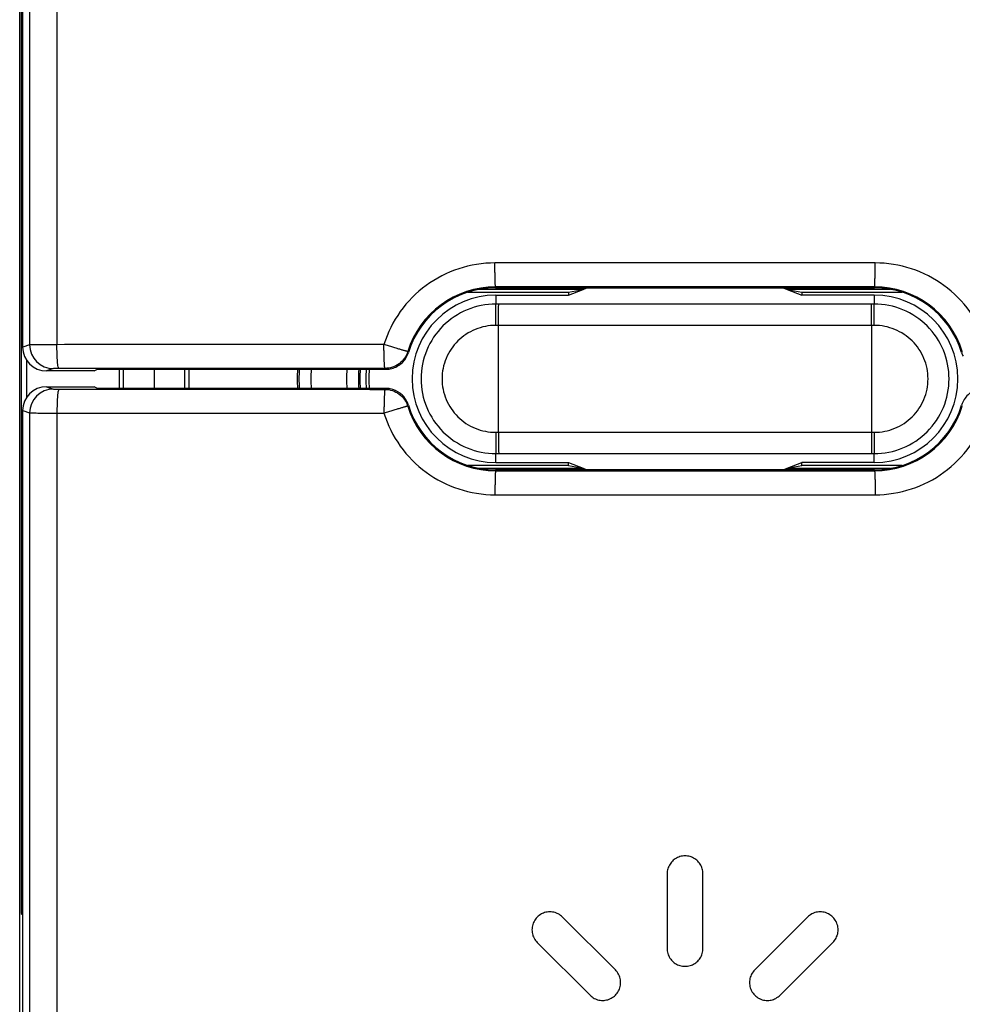
# Model space of a CAD drawing. Units: millimetres. Extents: x -71.8 to 20.6, y -24.5 to 46.4.
# Drawn here: x -11.2 to 4.6, y -10.5 to 6 of the extents above; entities that cross this region are included whole.
import ezdxf

# ---------------------------------------------------------------- set-up
doc = ezdxf.new("R2010")
doc.units = ezdxf.units.MM
doc.header["$LTSCALE"] = 30.734
doc.layers.get('0').update_dxf_attribs({"linetype": 'CONTINUOUS'})
for name, color, linetype in [('ASSI', 7, 'CONTINUOUS'), ('CURVE', 7, 'CONTINUOUS'), ('DRAFT', 7, 'CONTINUOUS'), ('RACCORDO', 7, 'CONTINUOUS'), ('SMUSSO', 7, 'CONTINUOUS')]:
    doc.layers.add(name, color=color, linetype=linetype)

msp = doc.modelspace()

# ---------------------------------------------------------------- linework, layer by layer
at = {"color": 7, "linetype": 'CONTINUOUS'}
for p, q in [((-11.15, -17.672), (-11.15, 17.672)), ((-1.71, 1.5), (-1.647, 1.525)), ((1.647, 1.525), (1.71, 1.5)), ((-1.71, -1.5), (-1.647, -1.525)), ((1.647, -1.525), (1.71, -1.5))]:
    msp.add_line(p, q, dxfattribs=at)
at = {"layer": 'ASSI', "color": 250, "linetype": 'CONTINUOUS'}
for p, q in [((-10.529, 20.877), (-10.526, 0.573)), ((3.185, 1.943), (-3.185, 1.943)), ((-1.062, 1.943), (-3.185, 1.943)), ((3.185, 1.943), (1.77, 1.943)), ((-3.175, 1.525), (-3.175, 1.541)), ((3.175, 1.525), (3.175, 1.541)), ((-10.983, 0.572), (-11.1, 0.533)), ((-4.634, 0.444), (-4.646, 0.457)), ((4.646, 0.457), (4.634, 0.444)), ((-10.583, 0.172), (-10.7, 0.133)), ((-5.024, 0.17), (-5.028, 0.176)), ((-5.017, 0.16), (-5.024, 0.17)), ((-10.7, -0.133), (-10.583, -0.172)), ((-4.646, -0.457), (-4.634, -0.444)), ((4.634, -0.444), (4.646, -0.457)), ((-11.1, -0.533), (-10.983, -0.572)), ((-10.526, -0.573), (-10.529, -20.877)), ((-3.175, -1.525), (-3.175, -1.541)), ((3.175, -1.525), (3.175, -1.541)), ((-3.185, -1.943), (3.185, -1.943)), ((-3.185, -1.943), (-1.77, -1.943)), ((0.354, -1.943), (3.185, -1.943))]:
    msp.add_line(p, q, dxfattribs=at)
at = {"layer": 'ASSI', "color": 7, "linetype": 'CONTINUOUS'}
for p, q in [((-11.1, 0.533), (-11.1, 13.1)), ((-3.175, 1.525), (3.175, 1.525)), ((-9.9, 0.133), (-10.7, 0.133)), ((-9.9, 0.133), (-9.846, 0.16)), ((-9.846, 0.16), (-5.017, 0.16)), ((-10.7, -0.133), (-9.9, -0.133)), ((-9.846, -0.16), (-9.9, -0.133)), ((-5.017, -0.16), (-9.846, -0.16)), ((-11.1, -13.1), (-11.1, -0.533)), ((3.175, -1.525), (-3.175, -1.525))]:
    msp.add_line(p, q, dxfattribs=at)
at = {"layer": 'ASSI', "color": 250, "linetype": 'CONTINUOUS'}
for centre, radius, start, end in [((-3.175, 0), 1.541, 90.0116, 162.7523), ((3.175, 0), 1.541, 17.2477, 89.9883), ((-10.583, 0.572), 0.4, 180.0064, 269.9749), ((0.21, -4.033), 6.505, 143.4562, 143.6281), ((-10.583, -0.572), 0.4, 90.0251, 179.9936), ((-3.175, 0), 1.541, 197.2477, 269.9883), ((3.175, 0), 1.541, 270.0116, 342.7523)]:
    msp.add_arc(centre, radius, start, end, dxfattribs=at)
at = {"layer": 'ASSI', "color": 7, "linetype": 'CONTINUOUS'}
for centre, radius, start, end in [((-3.175, 0), 1.525, 90, 163.0879), ((-3, 0), 1.55, 100.4767, 104.3865), ((3.175, 0), 1.525, 16.9121, 90), ((3, 0), 1.55, 75.6135, 79.5233), ((-5.025, 0.562), 0.408, 338.4018, 343.0859), ((5.025, 0.562), 0.408, 196.9141, 201.5982), ((5.015, 0.559), 0.398, 201.6074, 206.8771), ((-5.016, 0.558), 0.398, 275.8201, 281.093), ((-5.017, 0.567), 0.407, 270.0035, 275.8106), ((-5.017, -0.567), 0.407, 84.1895, 89.9967), ((-5.016, -0.558), 0.398, 78.907, 84.1799), ((-5.015, -0.559), 0.398, 21.6074, 26.8771), ((-5.025, -0.562), 0.408, 16.9141, 21.5982), ((-3.175, 0), 1.525, 196.9121, 270), ((3.175, 0), 1.525, 270, 343.0879), ((5.025, -0.562), 0.408, 158.4018, 163.0859), ((-3, 0), 1.55, 255.6135, 259.5233), ((3, 0), 1.55, 280.4767, 284.3865)]:
    msp.add_arc(centre, radius, start, end, dxfattribs=at)
for centre, major_axis, start_param, end_param in [((-10.7, 0.533), (0.38, 0.127), 2.820017, 4.390585), ((-10.7, -0.533), (0.38, -0.127), 1.8926, 3.463168)]:
    msp.add_ellipse(centre, major_axis=major_axis, ratio=0.999619, start_param=start_param, end_param=end_param, dxfattribs=at)
at = {"layer": 'ASSI', "color": 250, "linetype": 'CONTINUOUS'}
for points, knots in [([(-10.995, 20.856), (-10.993, 19.166), (-10.986, 12.405), (-10.983, 5.644), (-10.983, 0.572)], [0, 0, 0, 0, 0.2499, 1, 1, 1, 1]), ([(-3.185, 1.943), (-3.39, 1.943), (-3.803, 1.877), (-4.359, 1.591), (-4.798, 1.147), (-4.984, 0.772), (-5.045, 0.576)], [0, 0, 0, 0, 0.249995, 0.499964, 0.749954, 1, 1, 1, 1]), ([(-3.175, 1.541), (-3.176, 1.541), (-3.176, 1.545), (-3.177, 1.55), (-3.178, 1.561), (-3.179, 1.574), (-3.18, 1.591), (-3.181, 1.62), (-3.183, 1.664), (-3.184, 1.724), (-3.185, 1.792), (-3.185, 1.866), (-3.185, 1.917), (-3.185, 1.943)], [0, 0, 0, 0, 0.006179, 0.021492, 0.046001, 0.079562, 0.121942, 0.172669, 0.29702, 0.448051, 0.620121, 0.806852, 1, 1, 1, 1]), ([(3.175, 1.541), (3.176, 1.541), (3.176, 1.545), (3.177, 1.551), (3.178, 1.561), (3.179, 1.574), (3.18, 1.591), (3.181, 1.62), (3.183, 1.664), (3.184, 1.724), (3.185, 1.792), (3.185, 1.866), (3.185, 1.917), (3.185, 1.943)], [0, 0, 0, 0, 0.006178, 0.021492, 0.046, 0.07956, 0.12194, 0.172666, 0.297016, 0.448047, 0.620117, 0.806849, 1, 1, 1, 1]), ([(5.045, 0.576), (4.984, 0.772), (4.798, 1.147), (4.359, 1.591), (3.803, 1.877), (3.39, 1.943), (3.185, 1.943)], [0, 0, 0, 0, 0.250046, 0.500035, 0.750004, 1, 1, 1, 1]), ([(-10.526, 0.573), (-10.585, 0.573), (-10.692, 0.573), (-10.817, 0.573), (-10.899, 0.572), (-10.941, 0.572), (-10.967, 0.572), (-10.98, 0.572), (-10.983, 0.572)], [0, 0, 0, 0, 0.382713, 0.702616, 0.825482, 0.917835, 0.976658, 1, 1, 1, 1]), ([(-5.045, 0.576), (-5.502, 0.576), (-7.329, 0.575), (-9.157, 0.574), (-10.526, 0.573)], [0, 0, 0, 0, 0.250251, 1, 1, 1, 1]), ([(-10.492, 0.173), (-10.496, 0.173), (-10.501, 0.186), (-10.506, 0.208), (-10.512, 0.246), (-10.517, 0.295), (-10.521, 0.355), (-10.525, 0.448), (-10.526, 0.522), (-10.526, 0.573)], [0, 0, 0, 0, 0.026344, 0.085794, 0.179022, 0.302759, 0.45268, 0.623321, 1, 1, 1, 1]), ([(-5.028, 0.176), (-5.029, 0.176), (-5.03, 0.18), (-5.032, 0.185), (-5.033, 0.195), (-5.035, 0.208), (-5.036, 0.225), (-5.038, 0.254), (-5.04, 0.298), (-5.042, 0.358), (-5.044, 0.426), (-5.046, 0.5), (-5.046, 0.55), (-5.045, 0.576)], [0, 0, 0, 0, 0.006285, 0.02186, 0.046601, 0.080304, 0.122728, 0.17343, 0.297614, 0.448418, 0.620311, 0.806958, 1, 1, 1, 1]), ([(-4.646, 0.457), (-4.647, 0.456), (-4.651, 0.458), (-4.656, 0.459), (-4.666, 0.462), (-4.68, 0.466), (-4.697, 0.47), (-4.726, 0.479), (-4.769, 0.492), (-4.829, 0.51), (-4.897, 0.53), (-4.969, 0.553), (-5.019, 0.569), (-5.045, 0.576)], [0, 0, 0, 0, 0.005931, 0.021187, 0.045817, 0.079652, 0.122322, 0.173374, 0.298627, 0.450296, 0.622411, 0.808339, 1, 1, 1, 1]), ([(-4.646, 0.457), (-4.671, 0.378), (-4.774, 0.231), (-4.945, 0.176), (-5.028, 0.176)], [0, 0, 0, 0, 0.5, 1, 1, 1, 1]), ([(-10.492, 0.173), (-10.504, 0.173), (-10.525, 0.173), (-10.55, 0.172), (-10.566, 0.172), (-10.575, 0.172), (-10.58, 0.172), (-10.583, 0.172), (-10.583, 0.172)], [0, 0, 0, 0, 0.38266, 0.702528, 0.825392, 0.917755, 0.976613, 1, 1, 1, 1]), ([(-5.028, 0.176), (-5.484, 0.176), (-7.305, 0.175), (-9.127, 0.174), (-10.492, 0.173)], [0, 0, 0, 0, 0.250251, 1, 1, 1, 1]), ([(-10.583, -0.172), (-10.583, -0.172), (-10.58, -0.172), (-10.575, -0.172), (-10.566, -0.172), (-10.55, -0.172), (-10.525, -0.173), (-10.504, -0.173), (-10.492, -0.173)], [0, 0, 0, 0, 0.023387, 0.082245, 0.174608, 0.297472, 0.61734, 1, 1, 1, 1]), ([(-10.492, -0.173), (-10.496, -0.173), (-10.501, -0.186), (-10.506, -0.208), (-10.512, -0.246), (-10.517, -0.295), (-10.521, -0.355), (-10.525, -0.448), (-10.526, -0.522), (-10.526, -0.573)], [0, 0, 0, 0, 0.026342, 0.085789, 0.179014, 0.302748, 0.452669, 0.623312, 1, 1, 1, 1]), ([(-10.492, -0.173), (-10.037, -0.173), (-8.216, -0.174), (-6.395, -0.175), (-5.028, -0.176)], [0, 0, 0, 0, 0.249713, 1, 1, 1, 1]), ([(-5.028, -0.176), (-5.029, -0.176), (-5.03, -0.18), (-5.032, -0.185), (-5.033, -0.195), (-5.035, -0.208), (-5.036, -0.225), (-5.038, -0.254), (-5.04, -0.298), (-5.042, -0.358), (-5.044, -0.426), (-5.046, -0.5), (-5.046, -0.55), (-5.045, -0.576)], [0, 0, 0, 0, 0.006285, 0.021859, 0.0466, 0.080304, 0.122728, 0.17343, 0.297614, 0.448418, 0.620312, 0.806958, 1, 1, 1, 1]), ([(-5.028, -0.176), (-4.945, -0.176), (-4.774, -0.231), (-4.671, -0.378), (-4.646, -0.457)], [0, 0, 0, 0, 0.5, 1, 1, 1, 1]), ([(-4.646, -0.457), (-4.647, -0.456), (-4.651, -0.458), (-4.656, -0.459), (-4.666, -0.462), (-4.68, -0.466), (-4.697, -0.47), (-4.726, -0.479), (-4.769, -0.492), (-4.829, -0.51), (-4.897, -0.53), (-4.969, -0.553), (-5.019, -0.569), (-5.045, -0.576)], [0, 0, 0, 0, 0.005931, 0.021186, 0.045816, 0.079651, 0.122322, 0.173373, 0.298627, 0.450296, 0.62241, 0.808339, 1, 1, 1, 1]), ([(-10.983, -0.572), (-10.983, -2.263), (-10.984, -9.024), (-10.989, -15.785), (-10.995, -20.856)], [0, 0, 0, 0, 0.250072, 1, 1, 1, 1]), ([(-10.983, -0.572), (-10.98, -0.572), (-10.967, -0.572), (-10.941, -0.572), (-10.899, -0.572), (-10.817, -0.573), (-10.692, -0.573), (-10.585, -0.573), (-10.526, -0.573)], [0, 0, 0, 0, 0.023342, 0.082165, 0.174518, 0.297384, 0.617287, 1, 1, 1, 1]), ([(-10.526, -0.573), (-10.07, -0.573), (-8.243, -0.575), (-6.416, -0.576), (-5.045, -0.576)], [0, 0, 0, 0, 0.249713, 1, 1, 1, 1]), ([(-5.045, -0.576), (-4.984, -0.772), (-4.798, -1.147), (-4.359, -1.591), (-3.803, -1.877), (-3.39, -1.943), (-3.185, -1.943)], [0, 0, 0, 0, 0.250046, 0.500035, 0.750004, 1, 1, 1, 1]), ([(3.185, -1.943), (3.39, -1.943), (3.803, -1.877), (4.359, -1.591), (4.798, -1.147), (4.984, -0.772), (5.045, -0.576)], [0, 0, 0, 0, 0.249995, 0.499964, 0.749954, 1, 1, 1, 1]), ([(-3.175, -1.541), (-3.176, -1.541), (-3.176, -1.545), (-3.177, -1.551), (-3.178, -1.561), (-3.179, -1.574), (-3.18, -1.591), (-3.181, -1.62), (-3.183, -1.664), (-3.184, -1.724), (-3.185, -1.792), (-3.185, -1.866), (-3.185, -1.917), (-3.185, -1.943)], [0, 0, 0, 0, 0.006178, 0.021492, 0.046, 0.07956, 0.12194, 0.172666, 0.297016, 0.448047, 0.620117, 0.806849, 1, 1, 1, 1]), ([(3.175, -1.541), (3.176, -1.541), (3.176, -1.545), (3.177, -1.55), (3.178, -1.561), (3.179, -1.574), (3.18, -1.591), (3.181, -1.62), (3.183, -1.664), (3.184, -1.724), (3.185, -1.792), (3.185, -1.866), (3.185, -1.917), (3.185, -1.943)], [0, 0, 0, 0, 0.006179, 0.021492, 0.046001, 0.079562, 0.121942, 0.172669, 0.29702, 0.448051, 0.620121, 0.806852, 1, 1, 1, 1])]:
    msp.add_open_spline(points, degree=3, knots=knots, dxfattribs=at)
for points in [[(3.175, 1.541), (1.058, 1.542), (-1.058, 1.542), (-3.175, 1.541)], [(-3.175, -1.541), (-1.058, -1.542), (1.058, -1.542), (3.175, -1.541)]]:
    msp.add_open_spline(points, degree=3, dxfattribs=at)
at = {"layer": 'ASSI', "color": 7, "linetype": 'CONTINUOUS'}
for points, knots in [([(-4.939, 0.167), (-4.875, 0.18), (-4.75, 0.239), (-4.669, 0.351), (-4.645, 0.412)], [0, 0, 0, 0, 0.500658, 1, 1, 1, 1]), ([(-4.66, -0.379), (-4.687, -0.325), (-4.767, -0.229), (-4.881, -0.179), (-4.939, -0.167)], [0, 0, 0, 0, 0.49995, 1, 1, 1, 1]), ([(4.939, -0.167), (4.875, -0.18), (4.75, -0.239), (4.669, -0.351), (4.645, -0.412)], [0, 0, 0, 0, 0.500658, 1, 1, 1, 1])]:
    msp.add_open_spline(points, degree=3, knots=knots, dxfattribs=at)
at = {"layer": 'CURVE', "color": 250, "linetype": 'CONTINUOUS'}
for p, q in [((-0.212, -8.085), (-0.227, -8.1)), ((-0.197, -8.07), (-0.212, -8.085)), ((-0.18, -8.057), (-0.197, -8.07)), ((-0.163, -8.045), (-0.18, -8.057)), ((-0.144, -8.034), (-0.163, -8.045)), ((-0.124, -8.024), (-0.144, -8.034)), ((-0.105, -8.016), (-0.124, -8.024)), ((-0.085, -8.009), (-0.105, -8.016)), ((-0.064, -8.004), (-0.085, -8.009)), ((-0.042, -8), (-0.064, -8.004)), ((-0.021, -7.997), (-0.042, -8)), ((0, -7.997), (-0.021, -7.997)), ((0.021, -7.997), (0, -7.997)), ((0.042, -8), (0.021, -7.997)), ((0.063, -8.003), (0.042, -8)), ((0.085, -8.009), (0.063, -8.003)), ((0.104, -8.015), (0.085, -8.009)), ((0.124, -8.024), (0.104, -8.015)), ((0.144, -8.034), (0.124, -8.024)), ((0.163, -8.045), (0.144, -8.034)), ((0.18, -8.057), (0.163, -8.045)), ((0.197, -8.07), (0.18, -8.057)), ((0.212, -8.084), (0.197, -8.07)), ((0.227, -8.1), (0.212, -8.084)), ((-0.293, -8.233), (-0.297, -8.254)), ((-0.288, -8.212), (-0.293, -8.233)), ((-0.281, -8.192), (-0.288, -8.212)), ((-0.273, -8.172), (-0.281, -8.192)), ((-0.263, -8.153), (-0.273, -8.172)), ((-0.252, -8.134), (-0.263, -8.153)), ((-0.24, -8.116), (-0.252, -8.134)), ((-0.227, -8.1), (-0.24, -8.116)), ((0.24, -8.117), (0.227, -8.1)), ((0.253, -8.135), (0.24, -8.117)), ((0.264, -8.154), (0.253, -8.135)), ((0.273, -8.172), (0.264, -8.154)), ((0.281, -8.192), (0.273, -8.172)), ((0.288, -8.212), (0.281, -8.192)), ((0.293, -8.233), (0.288, -8.212)), ((0.297, -8.254), (0.293, -8.233)), ((-0.297, -8.254), (-0.3, -8.276)), ((-0.3, -8.276), (-0.3, -8.297)), ((-0.3, -8.297), (-0.3, -9.548)), ((0.3, -8.276), (0.297, -8.254)), ((0.3, -8.297), (0.3, -8.276)), ((0.3, -9.548), (0.3, -8.297)), ((-2.519, -9.075), (-2.53, -9.094)), ((-2.506, -9.056), (-2.519, -9.075)), ((-2.493, -9.039), (-2.506, -9.056)), ((-2.478, -9.023), (-2.493, -9.039)), ((-2.461, -9.008), (-2.478, -9.023)), ((-2.444, -8.994), (-2.461, -9.008)), ((-2.425, -8.981), (-2.444, -8.994)), ((-2.405, -8.97), (-2.425, -8.981)), ((-2.395, -8.965), (-2.405, -8.97)), ((-2.374, -8.956), (-2.395, -8.965)), ((-2.353, -8.948), (-2.374, -8.956)), ((-2.331, -8.942), (-2.353, -8.948)), ((-2.309, -8.938), (-2.331, -8.942)), ((-2.287, -8.936), (-2.309, -8.938)), ((-2.265, -8.935), (-2.287, -8.936)), ((-2.243, -8.936), (-2.265, -8.935)), ((-2.221, -8.938), (-2.243, -8.936)), ((-2.199, -8.942), (-2.221, -8.938)), ((-2.177, -8.948), (-2.199, -8.942)), ((-2.156, -8.955), (-2.177, -8.948)), ((-2.144, -8.96), (-2.156, -8.955)), ((-2.124, -8.97), (-2.144, -8.96)), ((-2.104, -8.981), (-2.124, -8.97)), ((-2.086, -8.994), (-2.104, -8.981)), ((-2.069, -9.008), (-2.086, -8.994)), ((-2.053, -9.023), (-2.069, -9.008)), ((-1.168, -9.907), (-2.053, -9.023)), ((2.053, -9.023), (1.168, -9.907)), ((2.069, -9.008), (2.053, -9.023)), ((2.086, -8.994), (2.069, -9.008)), ((2.104, -8.982), (2.086, -8.994)), ((2.124, -8.97), (2.104, -8.982)), ((2.144, -8.96), (2.124, -8.97)), ((2.165, -8.952), (2.144, -8.96)), ((2.177, -8.948), (2.165, -8.952)), ((2.199, -8.942), (2.177, -8.948)), ((2.221, -8.938), (2.199, -8.942)), ((2.243, -8.936), (2.221, -8.938)), ((2.265, -8.935), (2.243, -8.936)), ((2.287, -8.936), (2.265, -8.935)), ((2.309, -8.938), (2.287, -8.936)), ((2.331, -8.942), (2.309, -8.938)), ((2.353, -8.948), (2.331, -8.942)), ((2.374, -8.956), (2.353, -8.948)), ((2.386, -8.96), (2.374, -8.956)), ((2.406, -8.97), (2.386, -8.96)), ((2.426, -8.982), (2.406, -8.97)), ((2.444, -8.994), (2.426, -8.982)), ((2.461, -9.008), (2.444, -8.994)), ((2.477, -9.023), (2.461, -9.008)), ((2.492, -9.039), (2.477, -9.023)), ((2.506, -9.056), (2.492, -9.039)), ((2.518, -9.074), (2.506, -9.056)), ((2.53, -9.094), (2.518, -9.074)), ((-2.564, -9.213), (-2.565, -9.235)), ((-2.565, -9.235), (-2.564, -9.257)), ((-2.562, -9.191), (-2.564, -9.213)), ((-2.558, -9.169), (-2.562, -9.191)), ((-2.552, -9.147), (-2.558, -9.169)), ((-2.544, -9.126), (-2.552, -9.147)), ((-2.54, -9.115), (-2.544, -9.126)), ((-2.53, -9.094), (-2.54, -9.115)), ((2.54, -9.114), (2.53, -9.094)), ((2.544, -9.126), (2.54, -9.114)), ((2.552, -9.147), (2.544, -9.126)), ((2.558, -9.169), (2.552, -9.147)), ((2.562, -9.191), (2.558, -9.169)), ((2.564, -9.213), (2.562, -9.191)), ((2.565, -9.235), (2.564, -9.213)), ((2.564, -9.257), (2.565, -9.235)), ((-2.564, -9.257), (-2.562, -9.279)), ((-2.562, -9.279), (-2.558, -9.301)), ((-2.558, -9.301), (-2.552, -9.323)), ((-2.552, -9.323), (-2.548, -9.335)), ((-2.548, -9.335), (-2.54, -9.356)), ((-2.54, -9.356), (-2.53, -9.376)), ((-2.53, -9.376), (-2.518, -9.396)), ((-2.518, -9.396), (-2.506, -9.414)), ((2.506, -9.414), (2.519, -9.395)), ((2.519, -9.395), (2.53, -9.376)), ((2.53, -9.376), (2.54, -9.356)), ((2.54, -9.356), (2.548, -9.335)), ((2.548, -9.335), (2.552, -9.323)), ((2.552, -9.323), (2.558, -9.301)), ((2.558, -9.301), (2.562, -9.279)), ((2.562, -9.279), (2.564, -9.257)), ((-2.506, -9.414), (-2.492, -9.431)), ((-2.492, -9.431), (-2.477, -9.447)), ((-2.477, -9.447), (-1.592, -10.332)), ((-0.3, -9.548), (-0.3, -9.569)), ((-0.3, -9.569), (-0.297, -9.591)), ((0.297, -9.591), (0.3, -9.569)), ((0.3, -9.569), (0.3, -9.548)), ((1.592, -10.332), (2.477, -9.447)), ((2.477, -9.447), (2.492, -9.431)), ((2.492, -9.431), (2.506, -9.414)), ((-0.297, -9.591), (-0.293, -9.612)), ((-0.293, -9.612), (-0.288, -9.633)), ((-0.288, -9.633), (-0.281, -9.653)), ((-0.281, -9.653), (-0.273, -9.673)), ((-0.273, -9.673), (-0.264, -9.691)), ((-0.264, -9.691), (-0.253, -9.71)), ((-0.253, -9.71), (-0.24, -9.728)), ((-0.24, -9.728), (-0.227, -9.745)), ((0.227, -9.745), (0.24, -9.728)), ((0.24, -9.728), (0.252, -9.711)), ((0.252, -9.711), (0.263, -9.692)), ((0.263, -9.692), (0.273, -9.673)), ((0.273, -9.673), (0.281, -9.653)), ((0.281, -9.653), (0.288, -9.633)), ((0.288, -9.633), (0.293, -9.612)), ((0.293, -9.612), (0.297, -9.591)), ((-0.227, -9.745), (-0.212, -9.761)), ((-0.212, -9.761), (-0.197, -9.775)), ((-0.197, -9.775), (-0.18, -9.788)), ((-0.18, -9.788), (-0.163, -9.8)), ((-0.163, -9.8), (-0.144, -9.811)), ((-0.144, -9.811), (-0.125, -9.821)), ((-0.125, -9.821), (-0.104, -9.829)), ((-0.104, -9.829), (-0.085, -9.836)), ((-0.085, -9.836), (-0.064, -9.841)), ((-0.064, -9.841), (-0.042, -9.845)), ((-0.042, -9.845), (-0.021, -9.848)), ((-0.021, -9.848), (0, -9.848)), ((0, -9.848), (0.021, -9.848)), ((0.021, -9.848), (0.042, -9.845)), ((0.042, -9.845), (0.064, -9.841)), ((0.064, -9.841), (0.085, -9.836)), ((0.085, -9.836), (0.106, -9.829)), ((0.106, -9.829), (0.125, -9.821)), ((0.125, -9.821), (0.144, -9.811)), ((0.144, -9.811), (0.163, -9.8)), ((0.163, -9.8), (0.181, -9.788)), ((0.181, -9.788), (0.197, -9.775)), ((0.197, -9.775), (0.212, -9.76)), ((0.212, -9.76), (0.227, -9.745)), ((-1.153, -9.924), (-1.168, -9.907)), ((-1.139, -9.941), (-1.153, -9.924)), ((-1.126, -9.96), (-1.139, -9.941)), ((-1.115, -9.979), (-1.126, -9.96)), ((-1.105, -10), (-1.115, -9.979)), ((-1.101, -10.011), (-1.105, -10)), ((-1.093, -10.032), (-1.101, -10.011)), ((-1.087, -10.054), (-1.093, -10.032)), ((-1.083, -10.076), (-1.087, -10.054)), ((1.087, -10.054), (1.083, -10.076)), ((1.093, -10.032), (1.087, -10.054)), ((1.1, -10.011), (1.093, -10.032)), ((1.109, -9.99), (1.1, -10.011)), ((1.115, -9.98), (1.109, -9.99)), ((1.126, -9.96), (1.115, -9.98)), ((1.139, -9.941), (1.126, -9.96)), ((1.153, -9.924), (1.139, -9.941)), ((1.168, -9.907), (1.153, -9.924)), ((-1.105, -10.24), (-1.101, -10.229)), ((-1.101, -10.229), (-1.093, -10.207)), ((-1.093, -10.207), (-1.087, -10.186)), ((-1.087, -10.186), (-1.083, -10.164)), ((-1.081, -10.098), (-1.083, -10.076)), ((-1.083, -10.164), (-1.081, -10.142)), ((-1.08, -10.12), (-1.081, -10.098)), ((-1.081, -10.142), (-1.08, -10.12)), ((1.081, -10.098), (1.08, -10.12)), ((1.08, -10.12), (1.081, -10.142)), ((1.083, -10.076), (1.081, -10.098)), ((1.081, -10.142), (1.083, -10.164)), ((1.083, -10.164), (1.087, -10.186)), ((1.087, -10.186), (1.093, -10.207)), ((1.093, -10.207), (1.101, -10.229)), ((1.101, -10.229), (1.11, -10.25)), ((-1.592, -10.332), (-1.576, -10.347)), ((-1.576, -10.347), (-1.559, -10.361)), ((-1.559, -10.361), (-1.54, -10.374)), ((-1.54, -10.374), (-1.521, -10.385)), ((-1.521, -10.385), (-1.501, -10.395)), ((-1.501, -10.395), (-1.49, -10.399)), ((-1.271, -10.399), (-1.259, -10.394)), ((-1.259, -10.394), (-1.239, -10.384)), ((-1.239, -10.384), (-1.219, -10.373)), ((-1.219, -10.373), (-1.201, -10.361)), ((-1.201, -10.361), (-1.184, -10.347)), ((-1.184, -10.347), (-1.168, -10.332)), ((-1.168, -10.332), (-1.153, -10.316)), ((-1.153, -10.316), (-1.139, -10.299)), ((-1.139, -10.299), (-1.127, -10.28)), ((-1.127, -10.28), (-1.115, -10.261)), ((-1.115, -10.261), (-1.105, -10.24)), ((1.11, -10.25), (1.115, -10.26)), ((1.115, -10.26), (1.126, -10.28)), ((1.126, -10.28), (1.139, -10.298)), ((1.139, -10.298), (1.153, -10.316)), ((1.153, -10.316), (1.168, -10.332)), ((1.168, -10.332), (1.184, -10.347)), ((1.184, -10.347), (1.202, -10.361)), ((1.202, -10.361), (1.22, -10.374)), ((1.22, -10.374), (1.24, -10.385)), ((1.24, -10.385), (1.25, -10.39)), ((1.25, -10.39), (1.271, -10.399)), ((1.48, -10.403), (1.501, -10.395)), ((1.501, -10.395), (1.521, -10.385)), ((1.521, -10.385), (1.541, -10.373)), ((1.541, -10.373), (1.559, -10.361)), ((1.559, -10.361), (1.576, -10.347)), ((1.576, -10.347), (1.592, -10.332)), ((-1.49, -10.399), (-1.468, -10.407)), ((-1.468, -10.407), (-1.447, -10.413)), ((-1.447, -10.413), (-1.425, -10.417)), ((-1.425, -10.417), (-1.402, -10.419)), ((-1.402, -10.419), (-1.38, -10.42)), ((-1.38, -10.42), (-1.358, -10.419)), ((-1.358, -10.419), (-1.336, -10.417)), ((-1.336, -10.417), (-1.314, -10.412)), ((-1.314, -10.412), (-1.292, -10.407)), ((-1.292, -10.407), (-1.271, -10.399)), ((1.271, -10.399), (1.293, -10.407)), ((1.293, -10.407), (1.314, -10.413)), ((1.314, -10.413), (1.336, -10.417)), ((1.336, -10.417), (1.358, -10.419)), ((1.358, -10.419), (1.38, -10.42)), ((1.38, -10.42), (1.402, -10.419)), ((1.402, -10.419), (1.424, -10.417)), ((1.424, -10.417), (1.446, -10.413)), ((1.446, -10.413), (1.468, -10.407)), ((1.468, -10.407), (1.48, -10.403))]:
    msp.add_line(p, q, dxfattribs=at)
at = {"layer": 'DRAFT', "color": 7, "linetype": 'CONTINUOUS'}
for p, q in [((-11.126, 8.965), (-11.126, -8.965)), ((-1.71, 1.5), (-3.445, 1.5)), ((-3.175, 1.525), (3.175, 1.525)), ((-1.955, 1.402), (-1.71, 1.5)), ((-1.955, 1.451), (-1.71, 1.5)), ((3.445, 1.5), (1.71, 1.5)), ((1.71, 1.5), (1.955, 1.451)), ((1.71, 1.5), (1.955, 1.402)), ((-3.641, 1.451), (-1.955, 1.451)), ((-3.17, 1.402), (-1.955, 1.402)), ((-1.955, 1.451), (-1.955, 1.402)), ((1.955, 1.451), (1.955, 1.402)), ((1.955, 1.451), (3.641, 1.451)), ((3.17, 1.402), (1.955, 1.402)), ((-11.035, 0.315), (-11.035, -0.315)), ((-9.9, 0.133), (-9.846, 0.16)), ((-9.846, 0.16), (-8.1, 0.16)), ((-9.483, 0.16), (-9.483, -0.16)), ((-9.411, -0.16), (-9.411, 0.16)), ((-8.317, 0.16), (-8.317, -0.16)), ((-9.846, -0.16), (-9.9, -0.133)), ((-8.1, -0.16), (-9.846, -0.16)), ((-1.955, -1.451), (-3.641, -1.451)), ((-3.17, -1.402), (-1.955, -1.402)), ((-1.955, -1.451), (-1.955, -1.402)), ((-1.955, -1.402), (-1.71, -1.5)), ((-1.955, -1.451), (-1.71, -1.5)), ((1.71, -1.5), (1.955, -1.402)), ((1.71, -1.5), (1.955, -1.451)), ((3.17, -1.402), (1.955, -1.402)), ((1.955, -1.451), (1.955, -1.402)), ((3.641, -1.451), (1.955, -1.451)), ((-3.445, -1.5), (-1.71, -1.5)), ((3.175, -1.525), (-3.175, -1.525)), ((1.71, -1.5), (3.445, -1.5)), ((-11.126, -8.965), (-11.1, -8.983))]:
    msp.add_line(p, q, dxfattribs=at)
for centre, radius, start, end in [((-3.17, 0), 1.402, 90, 270), ((3.17, 0), 1.402, 270, 90), ((-3.85, 0), 1.6, 174.2547, 185.7453), ((-3.85, 0), 1.5, 173.8748, 186.1252), ((-3.85, 0), 1.451, 173.6665, 186.3335)]:
    msp.add_arc(centre, radius, start, end, dxfattribs=at)
at = {"layer": 'RACCORDO', "color": 250, "linetype": 'CONTINUOUS'}
for p, q in [((-10.529, 20.877), (-10.526, 0.573)), ((3.185, 1.943), (-3.185, 1.943)), ((-1.062, 1.943), (-3.185, 1.943)), ((3.185, 1.943), (1.77, 1.943)), ((-3.175, 1.525), (-3.175, 1.541)), ((3.175, 1.525), (3.175, 1.541)), ((-3.17, 1.402), (-3.17, 1.254)), ((3.17, 1.402), (3.17, 1.254)), ((-3.122, 1.254), (-3.17, 1.254)), ((3.17, 1.254), (3.122, 1.254)), ((-3.126, 0.896), (-3.171, 0.896)), ((3.171, 0.896), (-3.126, 0.896)), ((-10.983, 0.572), (-11.1, 0.533)), ((-4.634, 0.444), (-4.646, 0.457)), ((4.646, 0.457), (4.634, 0.444)), ((-10.583, 0.172), (-10.7, 0.133)), ((-5.024, 0.17), (-5.028, 0.176)), ((-5.017, 0.16), (-5.024, 0.17)), ((-10.7, -0.133), (-10.583, -0.172)), ((-4.646, -0.457), (-4.634, -0.444)), ((4.634, -0.444), (4.646, -0.457)), ((-11.1, -0.533), (-10.983, -0.572)), ((-10.526, -0.573), (-10.529, -20.877)), ((-3.171, -0.896), (3.126, -0.896)), ((3.126, -0.896), (3.171, -0.896)), ((-3.17, -1.402), (-3.17, -1.254)), ((-3.17, -1.254), (-3.122, -1.254)), ((3.122, -1.254), (3.17, -1.254)), ((3.17, -1.402), (3.17, -1.254)), ((-3.175, -1.525), (-3.175, -1.541)), ((3.175, -1.525), (3.175, -1.541)), ((-3.185, -1.943), (3.185, -1.943)), ((-3.185, -1.943), (-1.77, -1.943)), ((0.354, -1.943), (3.185, -1.943))]:
    msp.add_line(p, q, dxfattribs=at)
at = {"layer": 'RACCORDO', "color": 7, "linetype": 'CONTINUOUS'}
for p, q in [((-11.15, -17.672), (-11.15, 17.672)), ((-11.1, 0.533), (-11.1, 13.1)), ((-9.9, 0.133), (-10.7, 0.133)), ((-8.1, 0.16), (-5.017, 0.16)), ((-10.7, -0.133), (-9.9, -0.133)), ((-5.017, -0.16), (-8.1, -0.16)), ((-11.1, -13.1), (-11.1, -0.533))]:
    msp.add_line(p, q, dxfattribs=at)
at = {"layer": 'RACCORDO', "color": 250, "linetype": 'CONTINUOUS'}
for centre, radius, start, end in [((-3.175, 0), 1.541, 90.0116, 162.7523), ((3.175, 0), 1.541, 17.2477, 89.9883), ((-365.864, 0), 362.739, 359.85843, 0.14157), ((365.864, 0), 362.739, 179.85843, 180.14157), ((-10.583, 0.572), 0.4, 180.0064, 269.9749), ((-4, 0), 2.47, 176.2889, 183.7252), ((-4, 0), 2.27, 175.9645, 184.0555), ((-3.85, 0), 1.824, 174.9647, 185.0355), ((0.21, -4.033), 6.505, 143.4562, 143.6281), ((-10.583, -0.572), 0.4, 90.0251, 179.9936), ((-3.175, 0), 1.541, 197.2477, 269.9883), ((3.175, 0), 1.541, 270.0116, 342.7523)]:
    msp.add_arc(centre, radius, start, end, dxfattribs=at)
at = {"layer": 'RACCORDO', "color": 7, "linetype": 'CONTINUOUS'}
for centre, radius, start, end in [((-3.175, 0), 1.525, 90, 163.0879), ((3.175, 0), 1.525, 16.9121, 90), ((-5.025, 0.562), 0.408, 338.4018, 343.0859), ((5.025, 0.562), 0.408, 196.9141, 201.5982), ((5.015, 0.559), 0.398, 201.6074, 206.8771), ((-5.016, 0.558), 0.398, 275.8201, 281.093), ((-4, 0), 2.5, 176.3245, 183.6755), ((-3.85, 0), 1.624, 174.3444, 185.6556), ((-5.017, 0.567), 0.407, 270.0035, 275.8106), ((-5.017, -0.567), 0.407, 84.1895, 89.9967), ((-5.016, -0.558), 0.398, 78.907, 84.1799), ((-5.015, -0.559), 0.398, 21.6074, 26.8771), ((-5.025, -0.562), 0.408, 16.9141, 21.5982), ((-3.175, 0), 1.525, 196.9121, 270), ((3.175, 0), 1.525, 270, 343.0879), ((5.025, -0.562), 0.408, 158.4018, 163.0859)]:
    msp.add_arc(centre, radius, start, end, dxfattribs=at)
for centre, major_axis, start_param, end_param in [((-10.7, 0.533), (0.38, 0.127), 2.820017, 4.390585), ((-10.7, -0.533), (0.38, -0.127), 1.8926, 3.463168)]:
    msp.add_ellipse(centre, major_axis=major_axis, ratio=0.999619, start_param=start_param, end_param=end_param, dxfattribs=at)
at = {"layer": 'RACCORDO', "color": 250, "linetype": 'CONTINUOUS'}
for points, knots in [([(-10.995, 20.856), (-10.993, 19.166), (-10.986, 12.405), (-10.983, 5.644), (-10.983, 0.572)], [0, 0, 0, 0, 0.2499, 1, 1, 1, 1]), ([(-3.185, 1.943), (-3.39, 1.943), (-3.803, 1.877), (-4.359, 1.591), (-4.798, 1.147), (-4.984, 0.772), (-5.045, 0.576)], [0, 0, 0, 0, 0.249995, 0.499964, 0.749954, 1, 1, 1, 1]), ([(-3.175, 1.541), (-3.176, 1.541), (-3.176, 1.545), (-3.177, 1.55), (-3.178, 1.561), (-3.179, 1.574), (-3.18, 1.591), (-3.181, 1.62), (-3.183, 1.664), (-3.184, 1.724), (-3.185, 1.792), (-3.185, 1.866), (-3.185, 1.917), (-3.185, 1.943)], [0, 0, 0, 0, 0.006179, 0.021492, 0.046001, 0.079562, 0.121942, 0.172669, 0.29702, 0.448051, 0.620121, 0.806852, 1, 1, 1, 1]), ([(3.175, 1.541), (3.176, 1.541), (3.176, 1.545), (3.177, 1.551), (3.178, 1.561), (3.179, 1.574), (3.18, 1.591), (3.181, 1.62), (3.183, 1.664), (3.184, 1.724), (3.185, 1.792), (3.185, 1.866), (3.185, 1.917), (3.185, 1.943)], [0, 0, 0, 0, 0.006178, 0.021492, 0.046, 0.07956, 0.12194, 0.172666, 0.297016, 0.448047, 0.620117, 0.806849, 1, 1, 1, 1]), ([(5.045, 0.576), (4.984, 0.772), (4.798, 1.147), (4.359, 1.591), (3.803, 1.877), (3.39, 1.943), (3.185, 1.943)], [0, 0, 0, 0, 0.250046, 0.500035, 0.750004, 1, 1, 1, 1]), ([(-3.17, 1.254), (-3.333, 1.254), (-3.663, 1.188), (-4.08, 0.909), (-4.359, 0.492), (-4.457, 0), (-4.359, -0.492), (-4.08, -0.909), (-3.663, -1.188), (-3.333, -1.254), (-3.17, -1.254)], [0, 0, 0, 0, 0.125017, 0.249998, 0.374999, 0.5, 0.625001, 0.750002, 0.874983, 1, 1, 1, 1]), ([(-3.171, 0.896), (-3.171, 0.939), (-3.171, 1.02), (-3.171, 1.117), (-3.171, 1.183), (-3.171, 1.217), (-3.17, 1.24), (-3.17, 1.25), (-3.17, 1.254)], [0, 0, 0, 0, 0.359449, 0.683389, 0.812118, 0.910379, 0.973982, 1, 1, 1, 1]), ([(-3.126, 0.896), (-3.126, 0.939), (-3.126, 1.002), (-3.126, 1.084), (-3.125, 1.138), (-3.125, 1.183), (-3.124, 1.218), (-3.123, 1.24), (-3.123, 1.251), (-3.122, 1.254)], [0, 0, 0, 0, 0.359384, 0.530244, 0.683281, 0.812003, 0.910268, 0.973896, 1, 1, 1, 1]), ([(3.126, 0.896), (3.126, 0.939), (3.126, 1.002), (3.126, 1.084), (3.125, 1.138), (3.125, 1.183), (3.124, 1.218), (3.123, 1.24), (3.123, 1.251), (3.122, 1.254)], [0, 0, 0, 0, 0.359384, 0.530244, 0.683281, 0.812003, 0.910268, 0.973896, 1, 1, 1, 1]), ([(3.171, 0.896), (3.171, 0.939), (3.171, 1.02), (3.171, 1.117), (3.171, 1.183), (3.171, 1.217), (3.17, 1.24), (3.17, 1.25), (3.17, 1.254)], [0, 0, 0, 0, 0.35944, 0.683382, 0.812114, 0.910378, 0.973982, 1, 1, 1, 1]), ([(3.17, -1.254), (3.333, -1.254), (3.663, -1.188), (4.08, -0.909), (4.359, -0.492), (4.457, 0), (4.359, 0.492), (4.08, 0.909), (3.663, 1.188), (3.333, 1.254), (3.17, 1.254)], [0, 0, 0, 0, 0.125017, 0.249998, 0.374999, 0.5, 0.625001, 0.750002, 0.874983, 1, 1, 1, 1]), ([(-3.171, 0.896), (-3.288, 0.896), (-3.524, 0.85), (-3.824, 0.651), (-4.025, 0.353), (-4.096, 0), (-4.025, -0.353), (-3.824, -0.651), (-3.524, -0.85), (-3.288, -0.896), (-3.171, -0.896)], [0, 0, 0, 0, 0.125018, 0.250005, 0.375004, 0.500001, 0.624998, 0.749996, 0.874983, 1, 1, 1, 1]), ([(3.171, -0.896), (3.288, -0.896), (3.524, -0.85), (3.824, -0.651), (4.025, -0.353), (4.096, 0), (4.025, 0.353), (3.824, 0.651), (3.524, 0.85), (3.288, 0.896), (3.171, 0.896)], [0, 0, 0, 0, 0.125018, 0.250005, 0.375004, 0.500001, 0.624998, 0.749996, 0.874983, 1, 1, 1, 1]), ([(-10.526, 0.573), (-10.585, 0.573), (-10.692, 0.573), (-10.817, 0.573), (-10.899, 0.572), (-10.941, 0.572), (-10.967, 0.572), (-10.98, 0.572), (-10.983, 0.572)], [0, 0, 0, 0, 0.382713, 0.702616, 0.825482, 0.917835, 0.976658, 1, 1, 1, 1]), ([(-5.045, 0.576), (-5.502, 0.576), (-7.329, 0.575), (-9.157, 0.574), (-10.526, 0.573)], [0, 0, 0, 0, 0.250251, 1, 1, 1, 1]), ([(-10.492, 0.173), (-10.496, 0.173), (-10.501, 0.186), (-10.506, 0.208), (-10.512, 0.246), (-10.517, 0.295), (-10.521, 0.355), (-10.525, 0.448), (-10.526, 0.522), (-10.526, 0.573)], [0, 0, 0, 0, 0.026344, 0.085794, 0.179022, 0.302759, 0.45268, 0.623321, 1, 1, 1, 1]), ([(-5.028, 0.176), (-5.029, 0.176), (-5.03, 0.18), (-5.032, 0.185), (-5.033, 0.195), (-5.035, 0.208), (-5.036, 0.225), (-5.038, 0.254), (-5.04, 0.298), (-5.042, 0.358), (-5.044, 0.426), (-5.046, 0.5), (-5.046, 0.55), (-5.045, 0.576)], [0, 0, 0, 0, 0.006285, 0.02186, 0.046601, 0.080304, 0.122728, 0.17343, 0.297614, 0.448418, 0.620311, 0.806958, 1, 1, 1, 1]), ([(-4.646, 0.457), (-4.647, 0.456), (-4.651, 0.458), (-4.656, 0.459), (-4.666, 0.462), (-4.68, 0.466), (-4.697, 0.47), (-4.726, 0.479), (-4.769, 0.492), (-4.829, 0.51), (-4.897, 0.53), (-4.969, 0.553), (-5.019, 0.569), (-5.045, 0.576)], [0, 0, 0, 0, 0.005931, 0.021187, 0.045817, 0.079652, 0.122322, 0.173374, 0.298627, 0.450296, 0.622411, 0.808339, 1, 1, 1, 1]), ([(-4.646, 0.457), (-4.671, 0.378), (-4.774, 0.231), (-4.945, 0.176), (-5.028, 0.176)], [0, 0, 0, 0, 0.5, 1, 1, 1, 1]), ([(-10.492, 0.173), (-10.504, 0.173), (-10.525, 0.173), (-10.55, 0.172), (-10.566, 0.172), (-10.575, 0.172), (-10.58, 0.172), (-10.583, 0.172), (-10.583, 0.172)], [0, 0, 0, 0, 0.38266, 0.702528, 0.825392, 0.917755, 0.976613, 1, 1, 1, 1]), ([(-5.028, 0.176), (-5.484, 0.176), (-7.305, 0.175), (-9.127, 0.174), (-10.492, 0.173)], [0, 0, 0, 0, 0.250251, 1, 1, 1, 1]), ([(-10.583, -0.172), (-10.583, -0.172), (-10.58, -0.172), (-10.575, -0.172), (-10.566, -0.172), (-10.55, -0.172), (-10.525, -0.173), (-10.504, -0.173), (-10.492, -0.173)], [0, 0, 0, 0, 0.023387, 0.082245, 0.174608, 0.297472, 0.61734, 1, 1, 1, 1]), ([(-10.492, -0.173), (-10.496, -0.173), (-10.501, -0.186), (-10.506, -0.208), (-10.512, -0.246), (-10.517, -0.295), (-10.521, -0.355), (-10.525, -0.448), (-10.526, -0.522), (-10.526, -0.573)], [0, 0, 0, 0, 0.026342, 0.085789, 0.179014, 0.302748, 0.452669, 0.623312, 1, 1, 1, 1]), ([(-10.492, -0.173), (-10.037, -0.173), (-8.216, -0.174), (-6.395, -0.175), (-5.028, -0.176)], [0, 0, 0, 0, 0.249713, 1, 1, 1, 1]), ([(-5.028, -0.176), (-5.029, -0.176), (-5.03, -0.18), (-5.032, -0.185), (-5.033, -0.195), (-5.035, -0.208), (-5.036, -0.225), (-5.038, -0.254), (-5.04, -0.298), (-5.042, -0.358), (-5.044, -0.426), (-5.046, -0.5), (-5.046, -0.55), (-5.045, -0.576)], [0, 0, 0, 0, 0.006285, 0.021859, 0.0466, 0.080304, 0.122728, 0.17343, 0.297614, 0.448418, 0.620312, 0.806958, 1, 1, 1, 1]), ([(-5.028, -0.176), (-4.945, -0.176), (-4.774, -0.231), (-4.671, -0.378), (-4.646, -0.457)], [0, 0, 0, 0, 0.5, 1, 1, 1, 1]), ([(-4.646, -0.457), (-4.647, -0.456), (-4.651, -0.458), (-4.656, -0.459), (-4.666, -0.462), (-4.68, -0.466), (-4.697, -0.47), (-4.726, -0.479), (-4.769, -0.492), (-4.829, -0.51), (-4.897, -0.53), (-4.969, -0.553), (-5.019, -0.569), (-5.045, -0.576)], [0, 0, 0, 0, 0.005931, 0.021186, 0.045816, 0.079651, 0.122322, 0.173373, 0.298627, 0.450296, 0.62241, 0.808339, 1, 1, 1, 1]), ([(-10.983, -0.572), (-10.983, -2.263), (-10.984, -9.024), (-10.989, -15.785), (-10.995, -20.856)], [0, 0, 0, 0, 0.250072, 1, 1, 1, 1]), ([(-10.983, -0.572), (-10.98, -0.572), (-10.967, -0.572), (-10.941, -0.572), (-10.899, -0.572), (-10.817, -0.573), (-10.692, -0.573), (-10.585, -0.573), (-10.526, -0.573)], [0, 0, 0, 0, 0.023342, 0.082165, 0.174518, 0.297384, 0.617287, 1, 1, 1, 1]), ([(-10.526, -0.573), (-10.07, -0.573), (-8.243, -0.575), (-6.416, -0.576), (-5.045, -0.576)], [0, 0, 0, 0, 0.249713, 1, 1, 1, 1]), ([(-5.045, -0.576), (-4.984, -0.772), (-4.798, -1.147), (-4.359, -1.591), (-3.803, -1.877), (-3.39, -1.943), (-3.185, -1.943)], [0, 0, 0, 0, 0.250046, 0.500035, 0.750004, 1, 1, 1, 1]), ([(3.185, -1.943), (3.39, -1.943), (3.803, -1.877), (4.359, -1.591), (4.798, -1.147), (4.984, -0.772), (5.045, -0.576)], [0, 0, 0, 0, 0.249995, 0.499964, 0.749954, 1, 1, 1, 1]), ([(-3.171, -0.896), (-3.171, -0.939), (-3.171, -1.02), (-3.171, -1.117), (-3.171, -1.183), (-3.171, -1.217), (-3.17, -1.24), (-3.17, -1.25), (-3.17, -1.254)], [0, 0, 0, 0, 0.35944, 0.683382, 0.812114, 0.910378, 0.973982, 1, 1, 1, 1]), ([(-3.126, -0.896), (-3.126, -0.939), (-3.126, -1.002), (-3.126, -1.084), (-3.125, -1.138), (-3.125, -1.183), (-3.124, -1.218), (-3.123, -1.24), (-3.123, -1.251), (-3.122, -1.254)], [0, 0, 0, 0, 0.359384, 0.530244, 0.683281, 0.812003, 0.910268, 0.973896, 1, 1, 1, 1]), ([(3.126, -0.896), (3.126, -0.939), (3.126, -1.002), (3.126, -1.084), (3.125, -1.138), (3.125, -1.183), (3.124, -1.218), (3.123, -1.24), (3.123, -1.251), (3.122, -1.254)], [0, 0, 0, 0, 0.359384, 0.530244, 0.683281, 0.812003, 0.910268, 0.973896, 1, 1, 1, 1]), ([(3.171, -0.896), (3.171, -0.939), (3.171, -1.02), (3.171, -1.117), (3.171, -1.183), (3.171, -1.217), (3.17, -1.24), (3.17, -1.25), (3.17, -1.254)], [0, 0, 0, 0, 0.359449, 0.683389, 0.812118, 0.910379, 0.973982, 1, 1, 1, 1]), ([(-3.175, -1.541), (-3.176, -1.541), (-3.176, -1.545), (-3.177, -1.551), (-3.178, -1.561), (-3.179, -1.574), (-3.18, -1.591), (-3.181, -1.62), (-3.183, -1.664), (-3.184, -1.724), (-3.185, -1.792), (-3.185, -1.866), (-3.185, -1.917), (-3.185, -1.943)], [0, 0, 0, 0, 0.006178, 0.021492, 0.046, 0.07956, 0.12194, 0.172666, 0.297016, 0.448047, 0.620117, 0.806849, 1, 1, 1, 1]), ([(3.175, -1.541), (3.176, -1.541), (3.176, -1.545), (3.177, -1.55), (3.178, -1.561), (3.179, -1.574), (3.18, -1.591), (3.181, -1.62), (3.183, -1.664), (3.184, -1.724), (3.185, -1.792), (3.185, -1.866), (3.185, -1.917), (3.185, -1.943)], [0, 0, 0, 0, 0.006179, 0.021492, 0.046001, 0.079562, 0.121942, 0.172669, 0.29702, 0.448051, 0.620121, 0.806852, 1, 1, 1, 1])]:
    msp.add_open_spline(points, degree=3, knots=knots, dxfattribs=at)
for points in [[(3.175, 1.541), (1.058, 1.542), (-1.058, 1.542), (-3.175, 1.541)], [(3.122, 1.254), (1.041, 1.253), (-1.041, 1.253), (-3.122, 1.254)], [(-3.122, -1.254), (-1.041, -1.253), (1.041, -1.253), (3.122, -1.254)], [(-3.175, -1.541), (-1.058, -1.542), (1.058, -1.542), (3.175, -1.541)]]:
    msp.add_open_spline(points, degree=3, dxfattribs=at)
at = {"layer": 'RACCORDO', "color": 7, "linetype": 'CONTINUOUS'}
for points, knots in [([(-4.939, 0.167), (-4.875, 0.18), (-4.75, 0.239), (-4.669, 0.351), (-4.645, 0.412)], [0, 0, 0, 0, 0.500658, 1, 1, 1, 1]), ([(-4.66, -0.379), (-4.687, -0.325), (-4.767, -0.229), (-4.881, -0.179), (-4.939, -0.167)], [0, 0, 0, 0, 0.49995, 1, 1, 1, 1]), ([(4.939, -0.167), (4.875, -0.18), (4.75, -0.239), (4.669, -0.351), (4.645, -0.412)], [0, 0, 0, 0, 0.500658, 1, 1, 1, 1])]:
    msp.add_open_spline(points, degree=3, knots=knots, dxfattribs=at)
at = {"layer": 'SMUSSO', "color": 7, "linetype": 'CONTINUOUS'}
for p, q in [((-8.889, -0.16), (-8.889, 0.16)), ((-8.38, -0.16), (-8.38, 0.16))]:
    msp.add_line(p, q, dxfattribs=at)

doc.saveas('drawing.dxf')
